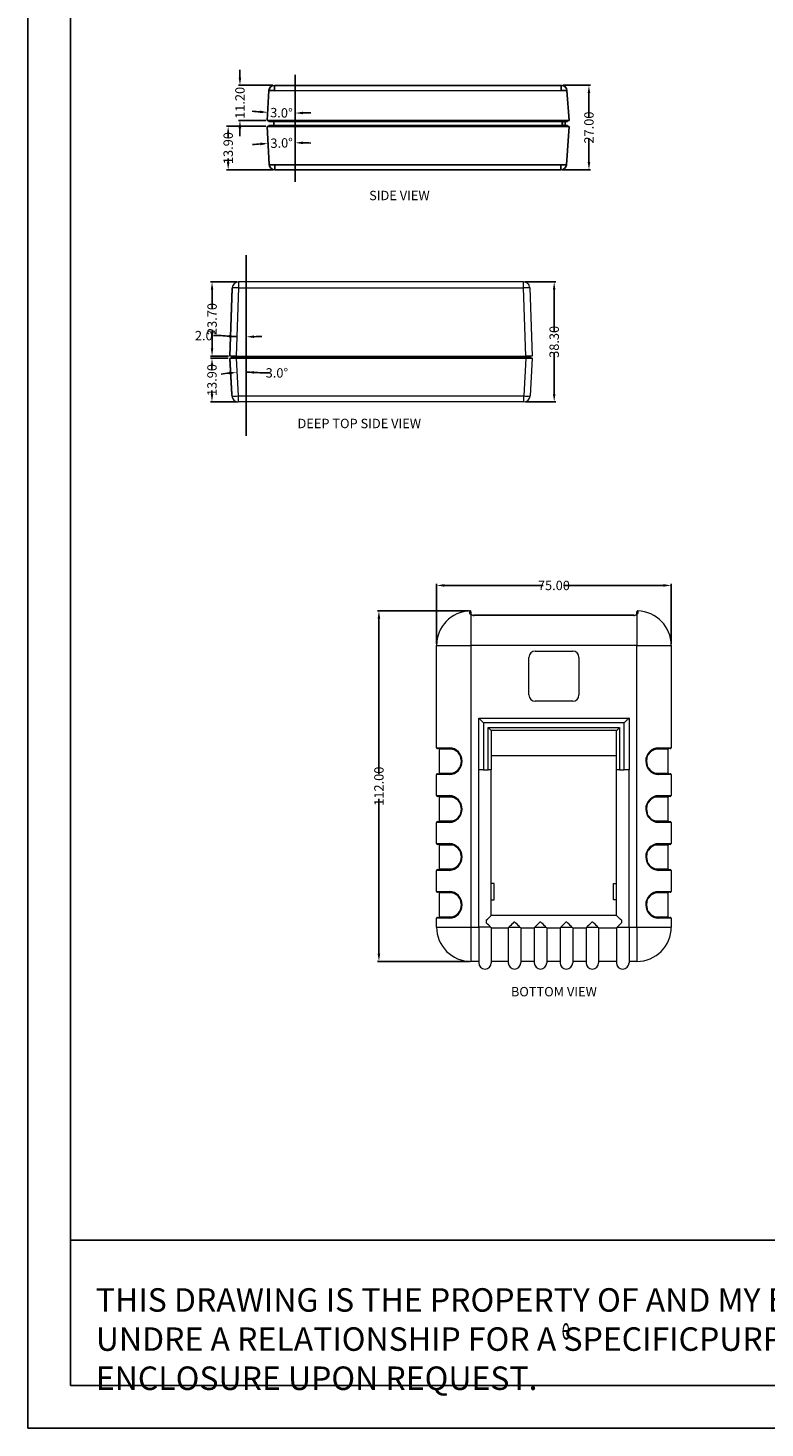
# Model space of a CAD drawing. Extents: x -197 to 927, y -376 to 503.
# Drawn here: x -197 to 39, y -376 to 71 of the extents above; entities that cross this region are included whole.
import ezdxf

# ---------------------------------------------------------------- set-up
doc = ezdxf.new("R2010")
doc.units = 0
doc.header["$LTSCALE"] = 5
doc.layers.get('0').update_dxf_attribs({"linetype": 'CONTINUOUS'})
doc.layers.get('Defpoints').update_dxf_attribs({"linetype": 'CONTINUOUS'})
for name, color, linetype in [('dim', 7, 'CONTINUOUS'), ('frame', 7, 'CONTINUOUS'), ('PART', 7, 'CONTINUOUS'), ('TEXT', 7, 'CONTINUOUS')]:
    doc.layers.add(name, color=color, linetype=linetype)
doc.styles.add('CALLOUT', font='Romant.shx')
doc.styles.get("Standard").update_dxf_attribs({"font": 'romans.shx', "width": 0.485})
doc.styles.add('tm', font='compi.ttf', dxfattribs={"width": 0.485})
doc.dimstyles.get("Standard").update_dxf_attribs({"dimtxt": 3, "dimasz": 2.5, "dimexe": 0.5, "dimexo": 0.5, "dimgap": 0.5, "dimtad": 0, "dimtoh": 1, "dimzin": 0, "dimdsep": 46, "dimtxsty": 'Standard', "dimcen": 0.5, "dimadec": 1, "dimazin": 0, "dimtfac": 1, "dimtofl": 0, "dimtmove": 0, "dimatfit": 3, "dimfxl": 1, "dimtolj": 1, "dimtzin": 0, "dimarcsym": 0})

# ---------------------------------------------------------------- blocks, each defined once
blk = doc.blocks.new('*D132')
at = {"layer": 'Defpoints', "color": 0, "transparency": 16777216}
for p in [(-132.59, 39.44), (-120.09, 39.44), (-117.7, 25.54)]:
    blk.add_point(p, dxfattribs=at)
at = {"layer": 'dim', "color": 0, "lineweight": -2, "transparency": 16777216}
for p, q in [((-120.59, 39.44), (-133.09, 39.44)), ((-132.59, 36.94), (-132.59, 35.79)), ((-132.59, 28.04), (-132.59, 29.18)), ((-118.2, 25.54), (-133.09, 25.54))]:
    blk.add_line(p, q, dxfattribs=at)
at = {"layer": 'dim', "color": 0, "transparency": 16777216}
for points in [[(-133.01, 36.94), (-132.18, 36.94), (-132.59, 39.44)], [(-133.01, 28.04), (-132.18, 28.04), (-132.59, 25.54)]]:
    blk.add_solid(points, dxfattribs=at)
at = {"layer": 'dim', "color": 0, "transparency": 16777216, "insert": (-132.59, 32.49), "char_height": 3, "attachment_point": 5, "rotation": 90}
blk.add_mtext('\\A1;13.90', dxfattribs=at)
blk = doc.blocks.new('*D133')
at = {"layer": 'Defpoints', "color": 0, "transparency": 16777216}
for p in [(-137.77, -34.67), (-132.05, -34.67), (-129.42, -48.57)]:
    blk.add_point(p, dxfattribs=at)
at = {"layer": 'dim', "color": 0, "lineweight": -2, "transparency": 16777216}
for p, q in [((-132.55, -34.67), (-138.27, -34.67)), ((-137.77, -37.17), (-137.77, -38.32)), ((-129.92, -48.57), (-138.27, -48.57)), ((-137.77, -46.07), (-137.77, -44.93))]:
    blk.add_line(p, q, dxfattribs=at)
at = {"layer": 'dim', "color": 0, "transparency": 16777216}
for points in [[(-138.18, -37.17), (-137.35, -37.17), (-137.77, -34.67)], [(-138.18, -46.07), (-137.35, -46.07), (-137.77, -48.57)]]:
    blk.add_solid(points, dxfattribs=at)
at = {"layer": 'dim', "color": 0, "transparency": 16777216, "insert": (-137.77, -41.62), "char_height": 3, "attachment_point": 5, "rotation": 90}
blk.add_mtext('\\A1;13.90', dxfattribs=at)
blk = doc.blocks.new('*D134')
at = {"layer": 'Defpoints', "color": 0, "transparency": 16777216}
for p in [(-137.74, -10.27), (-129.29, -10.27), (-132.04, -33.97)]:
    blk.add_point(p, dxfattribs=at)
at = {"layer": 'dim', "color": 0, "lineweight": -2, "transparency": 16777216}
for p, q in [((-129.79, -10.27), (-138.24, -10.27)), ((-137.74, -12.77), (-137.74, -18.71)), ((-137.74, -31.47), (-137.74, -25.53)), ((-132.54, -33.97), (-138.24, -33.97))]:
    blk.add_line(p, q, dxfattribs=at)
at = {"layer": 'dim', "color": 0, "transparency": 16777216}
for points in [[(-138.16, -12.77), (-137.33, -12.77), (-137.74, -10.27)], [(-138.16, -31.47), (-137.33, -31.47), (-137.74, -33.97)]]:
    blk.add_solid(points, dxfattribs=at)
at = {"layer": 'dim', "color": 0, "transparency": 16777216, "insert": (-137.74, -22.12), "char_height": 3, "attachment_point": 5, "rotation": 90}
blk.add_mtext('\\A1;23.70', dxfattribs=at)
blk = doc.blocks.new('*D135')
at = {"layer": 'Defpoints', "color": 0, "transparency": 16777216}
for p in [(-128.83, 52.54), (-117.84, 52.54), (-120.09, 41.34)]:
    blk.add_point(p, dxfattribs=at)
at = {"layer": 'dim', "color": 0, "lineweight": -2, "transparency": 16777216}
for p, q in [((-128.83, 55.04), (-128.83, 57.54)), ((-118.34, 52.54), (-129.33, 52.54)), ((-120.59, 41.34), (-129.33, 41.34)), ((-128.83, 38.84), (-128.83, 36.34))]:
    blk.add_line(p, q, dxfattribs=at)
at = {"layer": 'dim', "color": 0, "transparency": 16777216}
for points in [[(-129.25, 55.04), (-128.41, 55.04), (-128.83, 52.54)], [(-129.25, 38.84), (-128.41, 38.84), (-128.83, 41.34)]]:
    blk.add_solid(points, dxfattribs=at)
at = {"layer": 'dim', "color": 0, "transparency": 16777216, "insert": (-128.83, 46.94), "char_height": 3, "attachment_point": 5, "rotation": 90}
blk.add_mtext('\\A1;11.20', dxfattribs=at)
blk = doc.blocks.new('*D136')
at = {"layer": 'Defpoints', "color": 0, "transparency": 16777216}
for p in [(-26.17, 52.54), (-17.32, 52.54), (-26.35, 25.54)]:
    blk.add_point(p, dxfattribs=at)
at = {"layer": 'dim', "color": 0, "lineweight": -2, "transparency": 16777216}
for p, q in [((-25.67, 52.54), (-16.82, 52.54)), ((-17.32, 50.04), (-17.32, 42.45)), ((-17.32, 28.04), (-17.32, 35.63)), ((-25.85, 25.54), (-16.82, 25.54))]:
    blk.add_line(p, q, dxfattribs=at)
at = {"layer": 'dim', "color": 0, "transparency": 16777216}
for points in [[(-17.74, 50.04), (-16.9, 50.04), (-17.32, 52.54)], [(-17.74, 28.04), (-16.9, 28.04), (-17.32, 25.54)]]:
    blk.add_solid(points, dxfattribs=at)
at = {"layer": 'dim', "color": 0, "transparency": 16777216, "insert": (-17.32, 39.04), "char_height": 3, "attachment_point": 5, "rotation": 90}
blk.add_mtext('\\A1;27.00', dxfattribs=at)
blk = doc.blocks.new('*D137')
at = {"layer": 'Defpoints', "color": 0, "transparency": 16777216}
for p in [(-38.22, -10.27), (-28.43, -10.27), (-38.09, -48.57)]:
    blk.add_point(p, dxfattribs=at)
at = {"layer": 'dim', "color": 0, "lineweight": -2, "transparency": 16777216}
for p, q in [((-37.72, -10.27), (-27.93, -10.27)), ((-28.43, -12.77), (-28.43, -26.01)), ((-28.43, -46.07), (-28.43, -32.83)), ((-37.59, -48.57), (-27.93, -48.57))]:
    blk.add_line(p, q, dxfattribs=at)
at = {"layer": 'dim', "color": 0, "transparency": 16777216}
for points in [[(-28.85, -12.77), (-28.02, -12.77), (-28.43, -10.27)], [(-28.85, -46.07), (-28.02, -46.07), (-28.43, -48.57)]]:
    blk.add_solid(points, dxfattribs=at)
at = {"layer": 'dim', "color": 0, "transparency": 16777216, "insert": (-28.43, -29.42), "char_height": 3, "attachment_point": 5, "rotation": 90}
blk.add_mtext('\\A1;38.30', dxfattribs=at)
blk = doc.blocks.new('*D144')
at = {"layer": 'Defpoints', "color": 0, "transparency": 16777216}
for p in [(-126.82, -1.73), (-129.29, -12.2), (-127.82, -27.8), (-130.05, -33.97), (-126.82, -59.43)]:
    blk.add_point(p, dxfattribs=at)
at = {"layer": 'dim', "color": 0, "lineweight": -2, "transparency": 16777216}
blk.add_line((-134.82, -27.43), (-137.32, -27.43), dxfattribs=at)
for start, end in [(264.6752, 268), (264.6755, 266.3378), (271.6622, 273.3245)]:
    blk.add_arc((-126.82, 58.37), 86.18, start, end, dxfattribs=at)
at = {"layer": 'dim', "color": 0, "transparency": 16777216}
for points in [[(-132.3, -27.21), (-132.35, -28.04), (-129.83, -27.75)], [(-124.32, -28.18), (-124.33, -27.35), (-126.82, -27.8)]]:
    blk.add_solid(points, dxfattribs=at)
at = {"layer": 'dim', "color": 0, "transparency": 16777216, "insert": (-139.62, -27.43), "char_height": 3, "attachment_point": 5}
blk.add_mtext('\\A1;2.0°', dxfattribs=at)
blk = doc.blocks.new('*D145')
at = {"layer": 'Defpoints', "color": 0, "transparency": 16777216}
for p in [(-126.82, -1.73), (-130.05, -34.67), (-128.82, -39.16), (-129.42, -46.68), (-126.82, -59.43)]:
    blk.add_point(p, dxfattribs=at)
at = {"layer": 'dim', "color": 0, "lineweight": -2, "transparency": 16777216}
blk.add_line((-121.83, -39.34), (-119.33, -39.34), dxfattribs=at)
for start, end in [(95.5038, 98.0077), (84.9911, 90), (84.9923, 87.4962)]:
    blk.add_arc((-126.82, -96.34), 57.21, start, end, dxfattribs=at)
at = {"layer": 'dim', "color": 0, "transparency": 16777216}
for points in [[(-132.34, -38.97), (-132.28, -39.8), (-129.82, -39.2)], [(-124.33, -39.59), (-124.31, -38.76), (-126.82, -39.12)]]:
    blk.add_solid(points, dxfattribs=at)
at = {"layer": 'dim', "color": 0, "transparency": 16777216, "insert": (-117.02, -39.34), "char_height": 3, "attachment_point": 5}
blk.add_mtext('\\A1;3.0°', dxfattribs=at)
blk = doc.blocks.new('*D146')
at = {"layer": 'Defpoints', "color": 0, "transparency": 16777216}
for p in [(-111.2, 55.89), (-119.59, 50.88), (-120.09, 41.34), (-117.04, 43.79), (-111.2, 21.72)]:
    blk.add_point(p, dxfattribs=at)
at = {"layer": 'dim', "color": 0, "lineweight": -2, "transparency": 16777216}
for start, end in [(265.2906, 266.1459), (270.8554, 271.7107)]:
    blk.add_arc((-111.2, 211.15), 167.46, start, end, dxfattribs=at)
at = {"layer": 'dim', "color": 0, "transparency": 16777216}
for points in [[(-122.43, 44.48), (-122.48, 43.65), (-119.96, 43.92)], [(-108.69, 43.29), (-108.7, 44.12), (-111.2, 43.69)]]:
    blk.add_solid(points, dxfattribs=at)
at = {"layer": 'dim', "color": 0, "transparency": 16777216, "insert": (-115.58, 43.75), "char_height": 3, "attachment_point": 5, "rotation": 358.5007}
blk.add_mtext('\\A1;3.0°', dxfattribs=at)
blk = doc.blocks.new('*D147')
at = {"layer": 'Defpoints', "color": 0, "transparency": 16777216}
for p in [(-111.2, 55.89), (-120.09, 39.44), (-114.07, 34.15), (-119.45, 27.19), (-111.2, 21.72)]:
    blk.add_point(p, dxfattribs=at)
at = {"layer": 'dim', "color": 0, "lineweight": -2, "transparency": 16777216}
for start, end in [(93.8692, 94.7397), (88.259, 89.1295)]:
    blk.add_arc((-111.2, -130.37), 164.55, start, end, dxfattribs=at)
at = {"layer": 'dim', "color": 0, "transparency": 16777216}
for points in [[(-122.32, 34.22), (-122.27, 33.39), (-119.8, 33.95)], [(-108.7, 33.74), (-108.69, 34.58), (-111.2, 34.18)]]:
    blk.add_solid(points, dxfattribs=at)
at = {"layer": 'dim', "color": 0, "transparency": 16777216, "insert": (-115.5, 34.12), "char_height": 3, "attachment_point": 5, "rotation": 1.4994}
blk.add_mtext('\\A1;3.0°', dxfattribs=at)
blk = doc.blocks.new('*D150')
at = {"layer": 'Defpoints', "color": 0, "transparency": 16777216}
for p in [(-55.33, -115.38), (-84.43, -227.38), (-55.02, -227.38)]:
    blk.add_point(p, dxfattribs=at)
at = {"layer": 'dim', "color": 0, "lineweight": -2, "transparency": 16777216}
for p, q in [((-55.83, -115.38), (-84.93, -115.38)), ((-84.43, -117.88), (-84.43, -167.38)), ((-84.43, -224.88), (-84.43, -175.38)), ((-55.52, -227.38), (-84.93, -227.38))]:
    blk.add_line(p, q, dxfattribs=at)
at = {"layer": 'dim', "color": 0, "transparency": 16777216}
for points in [[(-84.85, -117.88), (-84.01, -117.88), (-84.43, -115.38)], [(-84.85, -224.88), (-84.01, -224.88), (-84.43, -227.38)]]:
    blk.add_solid(points, dxfattribs=at)
at = {"layer": 'dim', "color": 0, "transparency": 16777216, "insert": (-84.43, -171.38), "char_height": 3, "attachment_point": 5, "rotation": 90}
blk.add_mtext('\\A1;112.00', dxfattribs=at)
blk = doc.blocks.new('*D151')
at = {"layer": 'Defpoints', "color": 0, "transparency": 16777216}
for p in [(8.98, -107.24), (-66.02, -126.38), (8.98, -126.38)]:
    blk.add_point(p, dxfattribs=at)
at = {"layer": 'dim', "color": 0, "lineweight": -2, "transparency": 16777216}
for p, q in [((-66.02, -125.88), (-66.02, -106.74)), ((-63.52, -107.24), (-31.93, -107.24)), ((6.48, -107.24), (-25.11, -107.24)), ((8.98, -125.88), (8.98, -106.74))]:
    blk.add_line(p, q, dxfattribs=at)
at = {"layer": 'dim', "color": 0, "transparency": 16777216}
for points in [[(-63.52, -106.82), (-63.52, -107.65), (-66.02, -107.24)], [(6.48, -106.82), (6.48, -107.65), (8.98, -107.24)]]:
    blk.add_solid(points, dxfattribs=at)
at = {"layer": 'dim', "color": 0, "transparency": 16777216, "insert": (-28.52, -107.24), "char_height": 3, "attachment_point": 5}
blk.add_mtext('\\A1;75.00', dxfattribs=at)

msp = doc.modelspace()

# ---------------------------------------------------------------- linework, layer by layer
at = {"color": 7, "linetype": 'Continuous', "lineweight": 15}
for p, q in [((-132.044, -33.974), (-131.288, -12.303)), ((-131.289, -12.344), (-132.044, -33.974)), ((-131.287, -12.274), (-131.288, -12.303)), ((-131.288, -12.303), (-131.287, -12.274)), ((-131.284, -12.204), (-131.287, -12.274)), ((-129.285, -12.204), (-130.046, -33.974)), ((-129.285, -10.274), (-129.285, -10.836)), ((-38.224, -10.274), (-129.285, -10.274)), ((-129.285, -10.836), (-129.285, -12.204)), ((-129.285, -12.204), (-38.224, -12.204)), ((-38.224, -12.204), (-38.224, -10.274)), ((-37.464, -33.974), (-38.224, -12.204)), ((-36.226, -12.204), (-35.465, -33.974)), ((-132.05, -34.674), (-131.445, -46.206)), ((-130.046, -33.974), (-132.044, -33.974)), ((-131.443, -46.247), (-132.039, -34.874)), ((-131.555, -33.974), (-131.555, -34.313)), ((-131.555, -34.337), (-131.555, -34.674)), ((-131.055, -34.274), (-131.055, -34.374)), ((-130.058, -34.674), (-130.058, -34.374)), ((-37.452, -34.374), (-130.058, -34.374)), ((-130.056, -34.274), (-130.056, -33.974)), ((-37.454, -34.274), (-130.056, -34.274)), ((-130.055, -34.274), (-130.055, -34.374)), ((-130.052, -34.674), (-129.423, -46.679)), ((-130.046, -33.974), (-37.464, -33.974)), ((-129.855, -34.374), (-129.855, -34.274)), ((-38.086, -34.674), (-129.423, -34.674)), ((-37.457, -34.674), (-38.086, -46.679)), ((-35.465, -33.974), (-37.464, -33.974)), ((-37.454, -34.274), (-37.454, -33.974)), ((-37.452, -34.374), (-37.452, -34.674)), ((-36.657, -34.374), (-36.657, -34.274)), ((-35.46, -34.674), (-36.089, -46.679)), ((-35.955, -34.274), (-35.955, -33.974)), ((-35.955, -34.674), (-35.955, -34.374)), ((-131.445, -46.206), (-131.445, -46.206)), ((-131.443, -46.247), (-131.426, -46.574)), ((-131.42, -46.679), (-131.426, -46.574)), ((-129.423, -46.679), (-38.086, -46.679)), ((-129.423, -46.679), (-129.423, -48.574)), ((-38.086, -48.574), (-129.423, -48.574)), ((-38.086, -48.025), (-38.086, -46.679)), ((-38.086, -48.574), (-38.086, -48.025)), ((-55.332, -116.18), (-55.332, -115.382)), ((-55.024, -115.682), (-55.024, -116.458)), ((-2.024, -116.458), (-2.024, -115.682)), ((-1.715, -115.382), (-1.715, -116.18)), ((-55.024, -116.562), (-55.024, -126.377)), ((-3.024, -116.782), (-54.024, -116.782)), ((-3.024, -116.822), (-54.024, -116.822)), ((-2.024, -116.562), (-2.024, -126.377)), ((-66.024, -126.377), (-55.024, -126.377)), ((-66.024, -159.077), (-66.024, -126.377)), ((-2.024, -126.377), (-55.024, -126.377)), ((-55.024, -126.377), (-55.024, -216.377)), ((-34.524, -128.227), (-22.524, -128.227)), ((-2.024, -216.377), (-2.024, -126.377)), ((-2.024, -126.377), (8.976, -126.377)), ((8.976, -126.377), (8.976, -159.077)), ((-36.524, -142.227), (-36.524, -130.227)), ((-20.524, -130.227), (-20.524, -142.227)), ((-22.524, -144.227), (-34.524, -144.227)), ((-52.524, -166.127), (-52.524, -149.627)), ((-52.524, -149.627), (-4.524, -149.627)), ((-51.024, -151.127), (-51.024, -166.127)), ((-6.024, -151.127), (-51.024, -151.127)), ((-6.024, -166.127), (-6.024, -151.127)), ((-4.524, -149.627), (-4.524, -166.127)), ((-49.524, -166.127), (-49.524, -152.627)), ((-49.524, -152.627), (-7.524, -152.627)), ((-48.524, -153.627), (-48.524, -166.127)), ((-8.524, -153.627), (-48.524, -153.627)), ((-8.524, -166.127), (-8.524, -153.627)), ((-7.524, -152.627), (-7.524, -166.127)), ((-66.024, -159.077), (-61.892, -159.077)), ((-61.705, -159.377), (-65.724, -159.377)), ((-65.024, -167.177), (-65.024, -159.577)), ((-61.422, -159.577), (-65.024, -159.577)), ((7.976, -159.577), (4.374, -159.577)), ((8.676, -159.377), (4.657, -159.377)), ((4.845, -159.077), (8.976, -159.077)), ((7.976, -167.177), (7.976, -159.577)), ((-57.886, -163.377), (-58.106, -163.377)), ((-8.524, -161.627), (-48.524, -161.627)), ((0.838, -163.377), (1.059, -163.377)), ((-66.024, -174.377), (-66.024, -167.677)), ((-61.892, -167.677), (-66.024, -167.677)), ((-65.724, -167.377), (-61.705, -167.377)), ((-65.024, -167.177), (-61.422, -167.177)), ((-51.024, -166.127), (-52.524, -166.127)), ((-52.524, -216.377), (-52.524, -166.127)), ((-51.024, -166.127), (-49.524, -166.127)), ((-48.524, -166.127), (-49.524, -166.127)), ((-48.524, -212.627), (-48.524, -166.127)), ((-7.524, -166.127), (-8.524, -166.127)), ((-8.524, -212.627), (-8.524, -166.127)), ((-7.524, -166.127), (-6.024, -166.127)), ((-4.524, -166.127), (-6.024, -166.127)), ((-4.524, -216.377), (-4.524, -166.127)), ((4.374, -167.177), (7.976, -167.177)), ((4.657, -167.377), (8.676, -167.377)), ((8.976, -167.677), (4.845, -167.677)), ((8.976, -167.677), (8.976, -174.377)), ((-66.024, -174.377), (-61.892, -174.377)), ((4.845, -174.377), (8.976, -174.377)), ((-61.705, -174.677), (-65.724, -174.677)), ((-65.024, -182.477), (-65.024, -174.877)), ((-61.422, -174.877), (-65.024, -174.877)), ((-57.886, -178.677), (-58.106, -178.677)), ((0.838, -178.677), (1.059, -178.677)), ((7.976, -174.877), (4.374, -174.877)), ((8.676, -174.677), (4.657, -174.677)), ((7.976, -182.477), (7.976, -174.877)), ((-66.024, -189.677), (-66.024, -182.977)), ((-61.892, -182.977), (-66.024, -182.977)), ((-65.724, -182.677), (-61.705, -182.677)), ((-65.024, -182.477), (-61.422, -182.477)), ((4.374, -182.477), (7.976, -182.477)), ((4.657, -182.677), (8.676, -182.677)), ((8.976, -182.977), (4.845, -182.977)), ((8.976, -182.977), (8.976, -189.677)), ((-66.024, -189.677), (-61.892, -189.677)), ((-61.705, -189.977), (-65.724, -189.977)), ((-65.024, -197.777), (-65.024, -190.177)), ((-61.422, -190.177), (-65.024, -190.177)), ((7.976, -190.177), (4.374, -190.177)), ((8.676, -189.977), (4.657, -189.977)), ((4.845, -189.677), (8.976, -189.677)), ((7.976, -197.777), (7.976, -190.177)), ((-57.886, -193.977), (-58.106, -193.977)), ((0.838, -193.977), (1.059, -193.977)), ((-66.024, -204.977), (-66.024, -198.277)), ((-61.892, -198.277), (-66.024, -198.277)), ((-65.724, -197.977), (-61.705, -197.977)), ((-65.024, -197.777), (-61.422, -197.777)), ((4.374, -197.777), (7.976, -197.777)), ((4.657, -197.977), (8.676, -197.977)), ((8.976, -198.277), (4.845, -198.277)), ((8.976, -198.277), (8.976, -204.977)), ((-66.024, -204.977), (-61.892, -204.977)), ((-61.705, -205.277), (-65.724, -205.277)), ((-65.024, -213.077), (-65.024, -205.477)), ((-61.422, -205.477), (-65.024, -205.477)), ((-47.579, -202.427), (-48.524, -202.427)), ((-47.579, -207.7), (-47.579, -202.427)), ((-9.468, -207.7), (-9.468, -202.427)), ((-9.468, -202.427), (-8.524, -202.427)), ((7.976, -205.477), (4.374, -205.477)), ((8.676, -205.277), (4.657, -205.277)), ((4.845, -204.977), (8.976, -204.977)), ((7.976, -213.077), (7.976, -205.477)), ((-57.886, -209.277), (-58.106, -209.277)), ((-48.524, -207.7), (-47.579, -207.7)), ((-8.524, -207.7), (-9.468, -207.7)), ((0.838, -209.277), (1.059, -209.277)), ((-66.024, -216.377), (-66.024, -213.577)), ((-61.892, -213.577), (-66.024, -213.577)), ((-65.724, -213.277), (-61.705, -213.277)), ((-65.024, -213.077), (-61.422, -213.077)), ((-50.124, -214.227), (-50.124, -215.027)), ((-48.524, -212.627), (-8.524, -212.627)), ((-41.174, -214.677), (-41.074, -214.677)), ((-32.874, -214.677), (-32.774, -214.677)), ((-24.574, -214.677), (-24.474, -214.677)), ((-16.274, -214.677), (-16.174, -214.677)), ((-6.924, -214.227), (-6.924, -215.027)), ((4.374, -213.077), (7.976, -213.077)), ((4.657, -213.277), (8.676, -213.277)), ((8.976, -213.577), (4.845, -213.577)), ((8.976, -213.577), (8.976, -216.377)), ((-66.024, -216.377), (-55.024, -216.377)), ((-55.024, -216.377), (-52.524, -216.377)), ((-55.024, -216.377), (-55.024, -227.377)), ((-48.774, -216.377), (-52.524, -216.377)), ((-52.524, -216.377), (-52.524, -227.8)), ((-48.524, -216.627), (-43.124, -216.627)), ((-48.524, -216.627), (-48.524, -227.8)), ((-48.524, -216.627), (-48.524, -216.627)), ((-43.124, -216.627), (-43.124, -227.8)), ((-43.124, -216.627), (-43.124, -216.627)), ((-42.874, -216.377), (-39.374, -216.377)), ((-39.124, -216.627), (-34.824, -216.627)), ((-39.124, -216.627), (-39.124, -227.8)), ((-39.124, -216.627), (-39.124, -216.627)), ((-34.824, -216.627), (-34.824, -227.8)), ((-34.824, -216.627), (-34.824, -216.627)), ((-34.574, -216.377), (-31.074, -216.377)), ((-30.824, -216.627), (-26.524, -216.627)), ((-30.824, -216.627), (-30.824, -227.8)), ((-30.824, -216.627), (-30.824, -216.627)), ((-26.524, -216.627), (-26.524, -227.8)), ((-26.524, -216.627), (-26.524, -216.627)), ((-26.274, -216.377), (-22.774, -216.377)), ((-22.524, -216.627), (-18.224, -216.627)), ((-22.524, -216.627), (-22.524, -227.8)), ((-22.524, -216.627), (-22.524, -216.627)), ((-18.224, -216.627), (-18.224, -227.8)), ((-18.224, -216.627), (-18.224, -216.627)), ((-17.974, -216.377), (-14.474, -216.377)), ((-14.224, -216.627), (-8.524, -216.627)), ((-14.224, -216.627), (-14.224, -227.8)), ((-14.224, -216.627), (-14.224, -216.627)), ((-8.524, -216.627), (-8.524, -227.8)), ((-8.524, -216.627), (-8.524, -216.627)), ((-8.274, -216.377), (-4.524, -216.377)), ((-4.524, -216.377), (-4.524, -227.8)), ((-4.524, -216.377), (-2.024, -216.377)), ((-2.024, -216.377), (8.976, -216.377)), ((-2.024, -216.377), (-2.024, -227.377)), ((-52.524, -227.377), (-55.024, -227.377)), ((-43.124, -227.377), (-48.524, -227.377)), ((-34.824, -227.377), (-39.124, -227.377)), ((-26.524, -227.377), (-30.824, -227.377)), ((-18.224, -227.377), (-22.524, -227.377)), ((-8.524, -227.377), (-14.224, -227.377)), ((-2.024, -227.377), (-4.524, -227.377))]:
    msp.add_line(p, q, dxfattribs=at)
msp.add_line((-132.05, -34.674), (-35.46, -34.674))
at = {"color": 8, "linetype": 'Continuous', "lineweight": 15}
for p, q in [((-37.157, -34.374), (-37.157, -34.274)), ((-54.024, -116.822), (-54.024, -116.782)), ((-3.024, -116.822), (-3.024, -116.782)), ((-58.166, -163.904), (-58.083, -163.377)), ((-58.166, -179.204), (-58.083, -178.677)), ((-58.166, -194.504), (-58.083, -193.977)), ((-58.166, -209.804), (-58.083, -209.277))]:
    msp.add_line(p, q, dxfattribs=at)
at = {"color": 7, "linetype": 'Continuous', "lineweight": 15, "flags": 128}
for points in [[(-55.024, -116.562), (-55.244, -116.383), (-55.332, -116.18)], [(-1.715, -116.18), (-1.787, -116.363), (-2.024, -116.562)], [(-2.026, -116.448), (-2.03, -116.451), (-2.125, -116.538), (-2.184, -116.574)], [(-52.524, -149.627), (-52.501, -149.65), (-52.433, -149.718), (-52.323, -149.828), (-52.173, -149.978), (-51.988, -150.163), (-51.774, -150.377), (-51.537, -150.614), (-51.284, -150.867), (-51.024, -151.127)], [(-4.524, -149.627), (-4.546, -149.65), (-4.614, -149.718), (-4.725, -149.828), (-4.875, -149.978), (-5.059, -150.163), (-5.274, -150.377), (-5.511, -150.614), (-5.763, -150.867), (-6.024, -151.127)], [(-48.524, -153.627), (-48.539, -153.612), (-48.584, -153.567), (-48.658, -153.493), (-48.758, -153.393), (-48.881, -153.27), (-49.024, -153.127), (-49.182, -152.969), (-49.35, -152.801), (-49.524, -152.627)], [(-8.524, -153.627), (-8.504, -153.608), (-8.448, -153.551), (-8.355, -153.459), (-8.231, -153.334), (-8.079, -153.183), (-7.906, -153.01), (-7.719, -152.822), (-7.524, -152.627)], [(-61.892, -159.077), (-61.888, -159.136), (-61.878, -159.192), (-61.86, -159.244), (-61.837, -159.289), (-61.809, -159.327), (-61.776, -159.355), (-61.741, -159.372), (-61.705, -159.377)], [(-61.422, -159.577), (-61.424, -159.538), (-61.431, -159.501), (-61.443, -159.466), (-61.459, -159.436), (-61.478, -159.411), (-61.501, -159.393), (-61.525, -159.381), (-61.55, -159.377)], [(4.657, -159.377), (4.694, -159.372), (4.729, -159.355), (4.761, -159.327), (4.79, -159.289), (4.813, -159.244), (4.83, -159.192), (4.841, -159.136), (4.845, -159.077)], [(-61.892, -167.677), (-61.888, -167.619), (-61.878, -167.563), (-61.86, -167.511), (-61.837, -167.465), (-61.809, -167.428), (-61.776, -167.4), (-61.741, -167.383), (-61.705, -167.377)], [(4.502, -167.377), (4.477, -167.374), (4.453, -167.362), (4.431, -167.344), (4.412, -167.319), (4.396, -167.288), (4.384, -167.254), (4.377, -167.216), (4.374, -167.177)], [(4.657, -167.377), (4.694, -167.383), (4.729, -167.4), (4.761, -167.428), (4.79, -167.465), (4.813, -167.511), (4.83, -167.563), (4.841, -167.619), (4.845, -167.677)], [(-61.892, -174.377), (-61.888, -174.436), (-61.878, -174.492), (-61.86, -174.544), (-61.837, -174.589), (-61.809, -174.627), (-61.776, -174.655), (-61.741, -174.672), (-61.705, -174.677)], [(4.657, -174.677), (4.694, -174.672), (4.729, -174.655), (4.761, -174.627), (4.79, -174.589), (4.813, -174.544), (4.83, -174.492), (4.841, -174.436), (4.845, -174.377)], [(-61.422, -174.877), (-61.424, -174.838), (-61.431, -174.801), (-61.443, -174.766), (-61.459, -174.736), (-61.478, -174.711), (-61.501, -174.693), (-61.525, -174.681), (-61.55, -174.677)], [(-61.892, -182.977), (-61.888, -182.919), (-61.878, -182.863), (-61.86, -182.811), (-61.837, -182.765), (-61.809, -182.728), (-61.776, -182.7), (-61.741, -182.683), (-61.705, -182.677)], [(4.502, -182.677), (4.477, -182.674), (4.453, -182.662), (4.431, -182.644), (4.412, -182.619), (4.396, -182.588), (4.384, -182.554), (4.377, -182.516), (4.374, -182.477)], [(4.657, -182.677), (4.694, -182.683), (4.729, -182.7), (4.761, -182.728), (4.79, -182.765), (4.813, -182.811), (4.83, -182.863), (4.841, -182.919), (4.845, -182.977)], [(-61.892, -189.677), (-61.888, -189.736), (-61.878, -189.792), (-61.86, -189.844), (-61.837, -189.889), (-61.809, -189.927), (-61.776, -189.955), (-61.741, -189.972), (-61.705, -189.977)], [(-61.422, -190.177), (-61.424, -190.138), (-61.431, -190.101), (-61.443, -190.066), (-61.459, -190.036), (-61.478, -190.011), (-61.501, -189.993), (-61.525, -189.981), (-61.55, -189.977)], [(4.657, -189.977), (4.694, -189.972), (4.729, -189.955), (4.761, -189.927), (4.79, -189.889), (4.813, -189.844), (4.83, -189.792), (4.841, -189.736), (4.845, -189.677)], [(-61.892, -198.277), (-61.888, -198.219), (-61.878, -198.163), (-61.86, -198.111), (-61.837, -198.065), (-61.809, -198.028), (-61.776, -198), (-61.741, -197.983), (-61.705, -197.977)], [(4.502, -197.977), (4.477, -197.974), (4.453, -197.962), (4.431, -197.944), (4.412, -197.919), (4.396, -197.888), (4.384, -197.854), (4.377, -197.816), (4.374, -197.777)], [(4.657, -197.977), (4.694, -197.983), (4.729, -198), (4.761, -198.028), (4.79, -198.065), (4.813, -198.111), (4.83, -198.163), (4.841, -198.219), (4.845, -198.277)], [(-61.892, -204.977), (-61.888, -205.036), (-61.878, -205.092), (-61.86, -205.144), (-61.837, -205.189), (-61.809, -205.227), (-61.776, -205.255), (-61.741, -205.272), (-61.705, -205.277)], [(-61.422, -205.477), (-61.424, -205.438), (-61.431, -205.401), (-61.443, -205.366), (-61.459, -205.336), (-61.478, -205.311), (-61.501, -205.293), (-61.525, -205.281), (-61.55, -205.277)], [(4.657, -205.277), (4.694, -205.272), (4.729, -205.255), (4.761, -205.227), (4.79, -205.189), (4.813, -205.144), (4.83, -205.092), (4.841, -205.036), (4.845, -204.977)], [(-61.892, -213.577), (-61.888, -213.519), (-61.878, -213.463), (-61.86, -213.411), (-61.837, -213.365), (-61.809, -213.328), (-61.776, -213.3), (-61.741, -213.283), (-61.705, -213.277)], [(-50.124, -214.227), (-49.75, -213.854), (-49.407, -213.51), (-49.105, -213.209), (-48.858, -212.962), (-48.675, -212.778), (-48.562, -212.666), (-48.524, -212.627)], [(-41.174, -214.677), (-41.586, -215.089), (-41.978, -215.481), (-42.333, -215.837), (-42.636, -216.14), (-42.874, -216.377)], [(-39.374, -216.377), (-39.611, -216.14), (-39.914, -215.837), (-40.27, -215.481), (-40.662, -215.089), (-41.074, -214.677)], [(-32.874, -214.677), (-33.286, -215.089), (-33.678, -215.481), (-34.033, -215.837), (-34.336, -216.14), (-34.574, -216.377)], [(-31.074, -216.377), (-31.311, -216.14), (-31.614, -215.837), (-31.97, -215.481), (-32.362, -215.089), (-32.774, -214.677)], [(-24.574, -214.677), (-24.986, -215.089), (-25.378, -215.481), (-25.733, -215.837), (-26.036, -216.14), (-26.274, -216.377)], [(-22.774, -216.377), (-23.011, -216.14), (-23.314, -215.837), (-23.67, -215.481), (-24.062, -215.089), (-24.474, -214.677)], [(-16.274, -214.677), (-16.686, -215.089), (-17.078, -215.481), (-17.433, -215.837), (-17.736, -216.14), (-17.974, -216.377)], [(-14.474, -216.377), (-14.711, -216.14), (-15.014, -215.837), (-15.37, -215.481), (-15.762, -215.089), (-16.174, -214.677)], [(-6.924, -214.227), (-7.297, -213.854), (-7.641, -213.51), (-7.942, -213.209), (-8.189, -212.962), (-8.373, -212.778), (-8.486, -212.666), (-8.524, -212.627)], [(4.502, -213.277), (4.477, -213.274), (4.453, -213.262), (4.431, -213.244), (4.412, -213.219), (4.396, -213.188), (4.384, -213.154), (4.377, -213.116), (4.374, -213.077)], [(4.657, -213.277), (4.694, -213.283), (4.729, -213.3), (4.761, -213.328), (4.79, -213.365), (4.813, -213.411), (4.83, -213.463), (4.841, -213.519), (4.845, -213.577)], [(-48.774, -216.377), (-49.022, -216.129), (-49.34, -215.811), (-49.713, -215.438), (-50.124, -215.027)], [(-48.774, -216.377), (-48.589, -216.563), (-48.524, -216.627)], [(-43.124, -216.627), (-43.054, -216.558), (-42.874, -216.377)], [(-39.374, -216.377), (-39.189, -216.563), (-39.124, -216.627)], [(-34.824, -216.627), (-34.754, -216.558), (-34.574, -216.377)], [(-31.074, -216.377), (-30.889, -216.563), (-30.824, -216.627)], [(-26.524, -216.627), (-26.454, -216.558), (-26.274, -216.377)], [(-22.774, -216.377), (-22.589, -216.563), (-22.524, -216.627)], [(-18.224, -216.627), (-18.154, -216.558), (-17.974, -216.377)], [(-14.474, -216.377), (-14.289, -216.563), (-14.224, -216.627)], [(-8.274, -216.377), (-8.459, -216.563), (-8.524, -216.627)], [(-8.274, -216.377), (-8.025, -216.129), (-7.707, -215.811), (-7.334, -215.438), (-6.924, -215.027)]]:
    msp.add_lwpolyline(points, dxfattribs=at)
at = {"color": 8, "linetype": 'Continuous', "lineweight": 15, "flags": 128}
for points in [[(-59.508, -160.32), (-60.421, -159.769), (-61.422, -159.577)], [(-58.083, -163.377), (-58.208, -162.376), (-58.291, -162.181)], [(1.194, -162.297), (1.161, -162.376), (1.036, -163.377)], [(1.036, -163.377), (1.234, -164.633), (1.262, -164.688)], [(-59.508, -175.62), (-60.421, -175.069), (-61.422, -174.877)], [(-58.083, -178.677), (-58.208, -177.676), (-58.291, -177.481)], [(1.194, -177.597), (1.161, -177.676), (1.036, -178.677)], [(1.036, -178.677), (1.234, -179.933), (1.262, -179.988)], [(-59.508, -190.92), (-60.421, -190.369), (-61.422, -190.177)], [(-58.083, -193.977), (-58.208, -192.976), (-58.291, -192.781)], [(1.194, -192.897), (1.161, -192.976), (1.036, -193.977)], [(1.036, -193.977), (1.234, -195.233), (1.262, -195.288)], [(-59.508, -206.22), (-60.421, -205.669), (-61.422, -205.477)], [(-58.083, -209.277), (-58.208, -208.276), (-58.291, -208.081)], [(1.194, -208.197), (1.161, -208.276), (1.036, -209.277)], [(1.036, -209.277), (1.234, -210.533), (1.262, -210.588)]]:
    msp.add_lwpolyline(points, dxfattribs=at)
at = {"color": 7, "linetype": 'Continuous', "lineweight": 15}
for centre, radius, start, end in [((-129.285, -12.274), 2, 90, 178), ((-130.285, -26.543), 14.373, 86.01293, 93.98707), ((-38.224, -12.274), 2, 46, 90), ((-37.225, -26.543), 14.373, 86.01293, 93.98707), ((-38.224, -12.274), 2, 2, 46), ((-130.422, -37.108), 9.623, 264.04326, 275.95674), ((-129.423, -46.574), 2, 183, 226.5), ((-129.423, -46.574), 2, 226.5, 270), ((-37.088, -37.108), 9.623, 264.04326, 275.95674), ((-38.086, -46.574), 2, 270, 357), ((-55.024, -126.377), 11, 91.60663, 180), ((-55.324, -115.682), 0.3, 0, 91.60663), ((-55.314, -116.469), 0.29, 2.31636, 93.59663), ((-1.724, -115.682), 0.3, 88.39337, 180), ((-1.733, -116.469), 0.29, 86.40337, 177.68364), ((-2.024, -126.377), 11, 0, 88.39337), ((-54.058, -114.898), 1.923, 239.87924, 271.0356), ((-54.664, -116.17), 0.45, 217.67735, 243.63428), ((-54.079, -115.207), 1.575, 240.19857, 272.00714), ((-2.989, -114.898), 1.923, 268.9644, 300.12076), ((-2.929, -115.318), 1.461, 266.26552, 300.73565), ((-34.524, -130.227), 2, 90, 180), ((-22.524, -130.227), 2, 0, 90), ((-34.524, -142.227), 2, 180, 270), ((-22.524, -142.227), 2, 270, 0), ((-65.724, -159.077), 0.3, 180, 270), ((-65.224, -159.577), 0.2, 0, 90), ((-62.116, -163.302), 4.231, 358.98243, 86.96719), ((-61.953, -163.23), 3.861, 357.81436, 86.31339), ((5.063, -163.297), 4.226, 92.96528, 181.08509), ((4.952, -163.272), 3.906, 94.32794, 181.54431), ((8.176, -159.577), 0.2, 90, 180), ((8.676, -159.077), 0.3, 270, 0), ((-62.11, -163.457), 4.226, 272.96531, 1.08508), ((-61.999, -163.483), 3.906, 274.32794, 1.54433), ((5.068, -163.452), 4.231, 178.98244, 266.96717), ((4.905, -163.525), 3.861, 177.81434, 266.31339), ((-65.724, -167.677), 0.3, 90, 180), ((-65.224, -167.177), 0.2, 270, 0), ((8.176, -167.177), 0.2, 180, 270), ((8.676, -167.677), 0.3, 0, 90), ((-65.724, -174.377), 0.3, 180, 270), ((-62.116, -178.602), 4.231, 358.98244, 86.96717), ((5.063, -178.597), 4.226, 92.9653, 181.08509), ((8.676, -174.377), 0.3, 270, 0), ((-65.224, -174.877), 0.2, 0, 90), ((-62.11, -178.757), 4.226, 272.9653, 1.08508), ((-61.953, -178.53), 3.861, 357.81435, 86.31338), ((-61.999, -178.783), 3.906, 274.32796, 1.5443), ((5.068, -178.752), 4.231, 178.98243, 266.96719), ((4.905, -178.825), 3.861, 177.81438, 266.31336), ((4.952, -178.572), 3.906, 94.32794, 181.54432), ((8.176, -174.877), 0.2, 90, 180), ((-65.724, -182.977), 0.3, 90, 180), ((-65.224, -182.477), 0.2, 270, 0), ((8.176, -182.477), 0.2, 180, 270), ((8.676, -182.977), 0.3, 0, 90), ((-65.724, -189.677), 0.3, 180, 270), ((-65.224, -190.177), 0.2, 0, 90), ((-62.116, -193.902), 4.231, 358.98244, 86.96718), ((-61.953, -193.83), 3.861, 357.81434, 86.31339), ((5.063, -193.897), 4.226, 92.96529, 181.0851), ((4.952, -193.872), 3.906, 94.32794, 181.54433), ((8.176, -190.177), 0.2, 90, 180), ((8.676, -189.677), 0.3, 270, 0), ((-62.11, -194.057), 4.226, 272.96534, 1.08505), ((-61.999, -194.083), 3.906, 274.32793, 1.54431), ((5.068, -194.052), 4.231, 178.98246, 266.96715), ((4.905, -194.125), 3.861, 177.81435, 266.3134), ((-65.724, -198.277), 0.3, 90, 180), ((-65.224, -197.777), 0.2, 270, 0), ((8.176, -197.777), 0.2, 180, 270), ((8.676, -198.277), 0.3, 0, 90), ((-65.724, -204.977), 0.3, 180, 270), ((-65.224, -205.477), 0.2, 0, 90), ((-62.116, -209.202), 4.231, 358.98246, 86.96712), ((-61.953, -209.13), 3.861, 357.81438, 86.31335), ((5.063, -209.197), 4.226, 92.96535, 181.08506), ((4.952, -209.172), 3.906, 94.32793, 181.54434), ((8.176, -205.477), 0.2, 90, 180), ((8.676, -204.977), 0.3, 270, 0), ((-62.11, -209.357), 4.226, 272.96523, 1.08513), ((-61.999, -209.383), 3.906, 274.32795, 1.54432), ((5.068, -209.352), 4.231, 178.98243, 266.9672), ((4.905, -209.425), 3.861, 177.81442, 266.31331), ((-65.724, -213.577), 0.3, 90, 180), ((-65.224, -213.077), 0.2, 270, 0), ((8.176, -213.077), 0.2, 180, 270), ((8.676, -213.577), 0.3, 0, 90), ((-55.024, -216.377), 11, 180, 270), ((-2.024, -216.377), 11, 270, 0), ((-50.524, -227.8), 2, 180, 0), ((-41.124, -227.8), 2, 180, 0), ((-32.824, -227.8), 2, 180, 0), ((-24.524, -227.8), 2, 180, 0), ((-16.224, -227.8), 2, 180, 0), ((-6.524, -227.8), 2, 180, 0)]:
    msp.add_arc(centre, radius, start, end, dxfattribs=at)
at = {"color": 8, "linetype": 'Continuous', "lineweight": 15}
for centre, radius, start, end in [((-54.958, -116.729), 0.179, 58.41786, 111.63103), ((-2.09, -116.729), 0.18, 68.40246, 120.90289), ((4.51, -162.846), 3.271, 92.37262, 149.61866), ((4.624, -159.569), 0.25, 142.46707, 181.86987), ((-61.667, -167.187), 0.246, 322.24307, 2.22194), ((-61.516, -164.024), 3.155, 271.7242, 325.15291), ((4.485, -163.965), 3.214, 214.30426, 268.02086), ((4.51, -178.146), 3.271, 92.37258, 149.61868), ((4.624, -174.869), 0.25, 142.46729, 181.86978), ((-61.667, -182.487), 0.246, 322.24288, 2.22213), ((-61.516, -179.324), 3.155, 271.7242, 325.15289), ((4.485, -179.265), 3.214, 214.30428, 268.02085), ((4.51, -193.446), 3.271, 92.37261, 149.61867), ((4.624, -190.169), 0.25, 142.46759, 181.86954), ((-61.516, -194.624), 3.155, 271.72417, 325.15292), ((4.485, -194.565), 3.214, 214.30425, 268.02089), ((-61.667, -197.787), 0.246, 322.24359, 2.22161), ((4.51, -208.746), 3.271, 92.37262, 149.61866), ((4.624, -205.469), 0.25, 142.46716, 181.86958), ((-61.667, -213.087), 0.246, 322.24272, 2.2217), ((-61.516, -209.924), 3.155, 271.72421, 325.15295), ((4.485, -209.865), 3.214, 214.30423, 268.02084)]:
    msp.add_arc(centre, radius, start, end, dxfattribs=at)
at = {"color": 7, "linetype": 'Continuous', "lineweight": 15}
for points, knots in [([(-130.058, -34.374), (-130.158, -34.374), (-130.256, -34.374), (-130.449, -34.374), (-130.546, -34.374), (-130.729, -34.374), (-130.815, -34.374), (-130.979, -34.374), (-131.057, -34.374), (-131.264, -34.374), (-131.375, -34.374), (-131.521, -34.374), (-131.559, -34.374), (-131.555, -34.374)], [0, 0, 0, 0, 0.125, 0.125, 0.25, 0.25, 0.375, 0.375, 0.5, 0.5, 0.75, 0.75, 1, 1, 1, 1]), ([(-130.056, -34.274), (-130.254, -34.274), (-130.65, -34.274), (-131.148, -34.274), (-131.493, -34.274), (-131.534, -34.274), (-131.555, -34.274)], [0, 0, 0, 0, 0.25006557, 0.50003441, 0.74999086, 1, 1, 1, 1]), ([(-35.955, -34.274), (-35.977, -34.274), (-36.022, -34.274), (-36.369, -34.274), (-36.864, -34.274), (-37.257, -34.274), (-37.454, -34.274)], [0, 0, 0, 0, 0.25009975, 0.49999992, 0.74990119, 1, 1, 1, 1]), ([(-35.955, -34.374), (-35.955, -34.374), (-35.965, -34.374), (-36.002, -34.374), (-36.031, -34.374), (-36.106, -34.374), (-36.152, -34.374), (-36.261, -34.374), (-36.324, -34.374), (-36.531, -34.374), (-36.698, -34.374), (-37.058, -34.374), (-37.254, -34.374), (-37.452, -34.374)], [0, 0, 0, 0, 0.125, 0.125, 0.25, 0.25, 0.375, 0.375, 0.5, 0.5, 0.75, 0.75, 1, 1, 1, 1])]:
    msp.add_open_spline(points, degree=3, knots=knots, dxfattribs=at)
at = {"layer": 'dim'}
for p, q in [((-111.195, 55.892), (-111.195, 21.721)), ((-126.821, -1.729), (-126.821, -59.431))]:
    msp.add_line(p, q, dxfattribs=at)
at = {"layer": 'frame', "color": 181}
for p, q in [((-196.555, -376.427), (-196.555, 503.483)), ((-183.018, -362.89), (-183.018, 489.946)), ((472.551, -316.44), (-183.018, -316.44)), ((913.484, -362.89), (-183.018, -362.89)), ((927.021, -376.427), (-196.555, -376.427))]:
    msp.add_line(p, q, dxfattribs=at)
at = {"layer": 'PART'}
for p, q in [((-120.091, 41.336), (-119.591, 50.878)), ((-117.848, 50.817), (-26.173, 50.908)), ((-26.106, 52.536), (-117.844, 52.536)), ((-23.691, 41.336), (-24.361, 50.908)), ((-23.691, 41.336), (-120.091, 41.336)), ((-119.59, 41.036), (-119.591, 41.336)), ((-24.191, 41.036), (-119.59, 41.036)), ((-117.991, 41.036), (-60.156, 41.036)), ((-117.991, 39.736), (-117.991, 41.036)), ((-24.941, 41.036), (-58.425, 41.036)), ((-25.741, 41.036), (-25.741, 39.736)), ((-24.941, 41.036), (-24.941, 39.736)), ((-24.191, 41.336), (-24.191, 41.036)), ((-23.691, 39.436), (-120.091, 39.436)), ((-120.091, 39.436), (-119.45, 27.194)), ((-119.59, 39.736), (-119.591, 39.436)), ((-24.191, 39.736), (-119.59, 39.736)), ((-23.691, 39.436), (-24.549, 27.164)), ((-24.191, 39.436), (-24.191, 39.736)), ((-117.702, 27.164), (-26.349, 27.164)), ((-26.295, 25.536), (-117.702, 25.536))]:
    msp.add_line(p, q, dxfattribs=at)
at = {"layer": 'PART', "color": 9}
for p, q in [((-119.591, 50.878), (-119.531, 50.906)), ((-117.848, 50.817), (-117.844, 50.908)), ((-117.844, 50.908), (-117.844, 52.536)), ((-26.173, 50.908), (-26.173, 52.536)), ((-117.841, 41.336), (-117.841, 41.036)), ((-25.93, 39.436), (-25.93, 41.036)), ((-117.841, 39.436), (-117.841, 39.736)), ((-117.702, 27.164), (-117.707, 27.255)), ((-117.702, 27.164), (-117.702, 25.536)), ((-26.349, 27.164), (-26.349, 25.536))]:
    msp.add_line(p, q, dxfattribs=at)
for points in [[(-119.531, 50.906), (-119.356, 50.926), (-119.079, 50.937), (-118.717, 50.937), (-118.296, 50.927), (-117.844, 50.908)], [(-26.173, 50.908), (-25.704, 50.918), (-25.267, 50.924), (-24.892, 50.926), (-24.605, 50.924), (-24.423, 50.918), (-24.361, 50.908)], [(-117.702, 27.164), (-118.153, 27.144), (-118.574, 27.135), (-118.936, 27.135), (-119.214, 27.146), (-119.389, 27.166), (-119.45, 27.194)], [(-26.349, 27.164), (-25.883, 27.151), (-25.45, 27.142), (-25.078, 27.139), (-24.792, 27.142), (-24.612, 27.151), (-24.549, 27.164)]]:
    msp.add_lwpolyline(points, dxfattribs=at)
at = {"layer": 'PART'}
for centre, start, end in [((-117.844, 50.786), 90, 177), ((-26.106, 50.786), 4, 90), ((-117.702, 27.286), 183, 270), ((-26.295, 27.286), 270, 356)]:
    msp.add_arc(centre, 1.75, start, end, dxfattribs=at)

# ---------------------------------------------------------------- texts
at = {"layer": 'frame', "style": 'tm', "width": 0.485}
msp.add_text('e', height=6.977, dxfattribs=at).set_placement((-26.037, -348.155))
at = {"layer": 'TEXT', "style": 'CALLOUT'}
for s, p in [('SIDE VIEW', (-87.557, 15.848)), ('DEEP TOP SIDE VIEW', (-110.448, -56.993)), ('BOTTOM VIEW', (-42.254, -238.523))]:
    msp.add_text(s, height=3, dxfattribs=at).set_placement(p)
at = {"layer": 'TEXT', "insert": (-174.879, -331.77), "char_height": 7.5, "attachment_point": 1}
msp.add_mtext_dynamic_manual_height_columns('THIS DRAWING IS THE PROPERTY OF AND MY EMBODY PROPRIETARY INFORMATION OWNED BY BOX ENCLOSURES. IT IS PROVIDED UNDRE A RELATIONSHIP FOR A SPECIFICPURPOS. THE RECIPIENT AGREES TO USE IT ONLY FOR SUCH PURPOSE AND RETURN IT TO BOX ENCLOSURE UPON REQUEST. ', width=650.29812, gutter_width=20, heights=[0], dxfattribs=at)

# ---------------------------------------------------------------- dimensions: what is measured, and where the dimension line sits
at = {"layer": 'dim'}
for base, p1, p2, picture, middle in [((-128.831, 52.536), (-120.091, 41.336), (-117.844, 52.536), '*D135', (-128.831, 46.936)), ((-17.319, 52.536), (-26.349, 25.536), (-26.173, 52.536), '*D136', (-17.319, 39.036)), ((-132.593, 39.436), (-117.702, 25.536), (-120.091, 39.436), '*D132', (-132.593, 32.486)), ((-137.745, -10.274), (-132.044, -33.974), (-129.285, -10.274), '*D134', (-137.745, -22.124)), ((-28.434, -10.274), (-38.086, -48.574), (-38.224, -10.274), '*D137', (-28.434, -29.424)), ((-137.768, -34.674), (-129.423, -48.574), (-132.05, -34.674), '*D133', (-137.768, -41.624)), ((-84.4291, -227.3774), (-55.3321, -115.3817), (-55.0237, -227.3774), '*D150', (-84.4291, -171.3795))]:
    dim = msp.add_linear_dim(base=base, p1=p1, p2=p2, angle=90, dimstyle='Standard', dxfattribs=at)
    dim.commit()
    dim.dimension.update_dxf_attribs({"geometry": picture, "text_midpoint": middle})
for base, line1, line2, picture, middle in [((-117.037, 43.791), ((-120.091, 41.336), (-119.591, 50.878)), ((-111.195, 55.892), (-111.195, 21.721)), '*D146', (-115.577, 43.747)), ((-114.066, 34.154), ((-120.091, 39.436), (-119.45, 27.194)), ((-111.195, 55.892), (-111.195, 21.721)), '*D147', (-115.501, 34.122)), ((-127.823, -27.797), ((-126.821, -1.729), (-126.821, -59.431)), ((-129.285, -12.204), (-130.046, -33.974)), '*D144', (-139.619, -27.431)), ((-128.817, -39.158), ((-130.052, -34.674), (-129.423, -46.679)), ((-126.821, -1.729), (-126.821, -59.431)), '*D145', (-117.024, -39.342))]:
    dim = msp.add_angular_dim_2l(base=base, line1=line1, line2=line2, dimstyle='Standard', dxfattribs=at)
    dim.commit()
    dim.dimension.update_dxf_attribs({"geometry": picture, "text_midpoint": middle})
dim = msp.add_linear_dim(base=(8.976, -107.238), p1=(-66.024, -126.377), p2=(8.976, -126.377), dimstyle='Standard', dxfattribs=at)
dim.commit()
dim.dimension.update_dxf_attribs({"geometry": '*D151', "text_midpoint": (-28.524, -107.238)})

doc.saveas('drawing.dxf')
